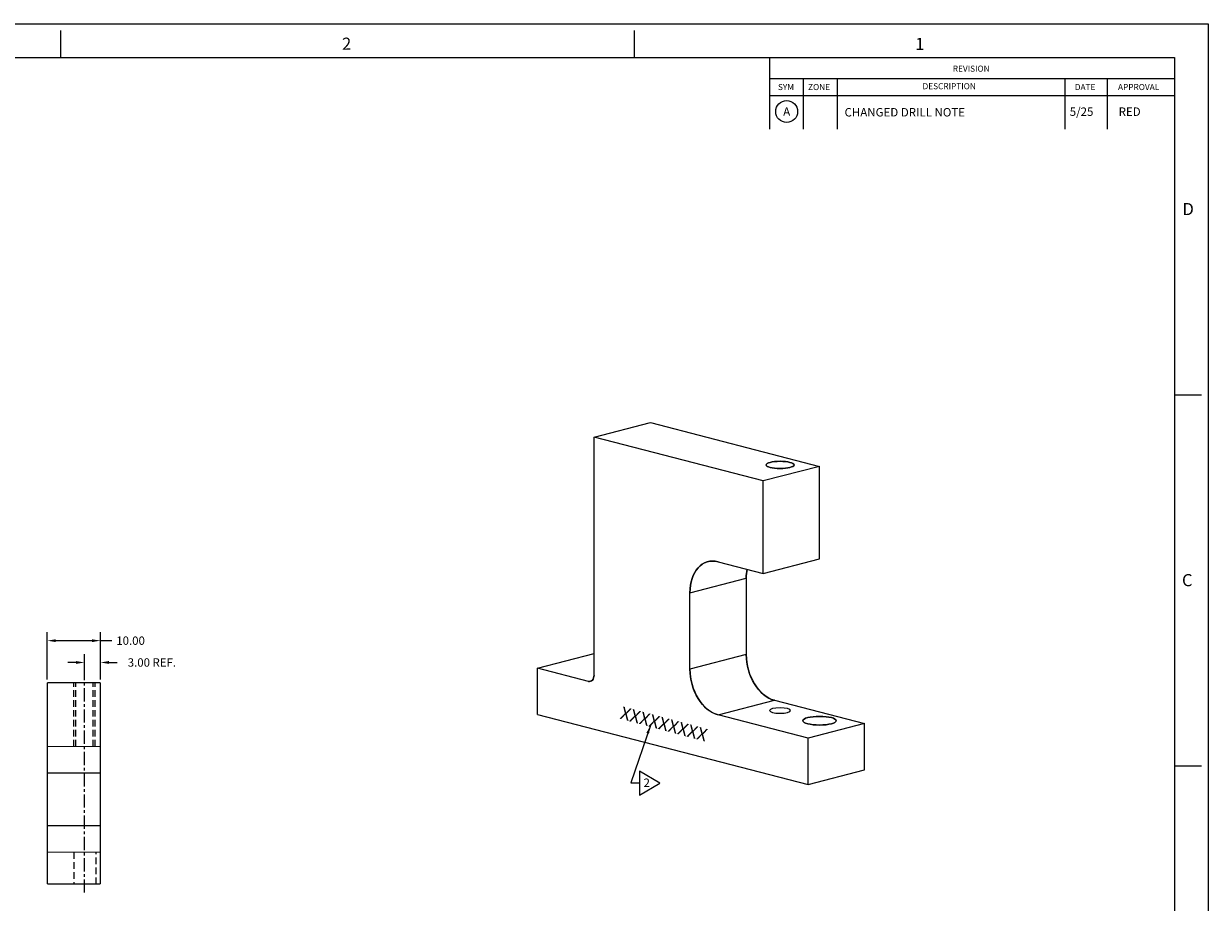
# Model space of a CAD drawing. Extents: x -152 to 279, y 0 to 279.
# Drawn here: x 57 to 279, y 114 to 279 of the extents above; entities that cross this region are included whole.
import ezdxf
from ezdxf.enums import TextEntityAlignment as Align

# ---------------------------------------------------------------- set-up
doc = ezdxf.new("R2010")
doc.units = 0
doc.linetypes.add('CENTER', pattern=[2, 1.25, -0.25, 0.25, -0.25])
doc.linetypes.add('HIDDEN', pattern=[0.375, 0.25, -0.125])
doc.layers.get('0').update_dxf_attribs({"linetype": 'CONTINUOUS'})
doc.layers.get('DEFPOINTS').update_dxf_attribs({"linetype": 'CONTINUOUS'})
doc.layers.add('BASIC', color=5, linetype='CONTINUOUS')
doc.layers.add('DIM', color=3, linetype='CONTINUOUS')
doc.styles.add('ROMAND', font='romand', dxfattribs={"width": 0.8})
doc.styles.add('ROMANS', font='romans', dxfattribs={"width": 0.8})
doc.dimstyles.get("Standard").update_dxf_attribs({"dimtxt": 1.5785, "dimasz": 1.5785, "dimexe": 1.5785, "dimexo": 0.625, "dimgap": 1, "dimtad": 0, "dimtih": 1, "dimtoh": 1, "dimzin": 0, "dimtxsty": 'STANDARD', "dimcen": 0, "dimazin": 3, "dimtfac": 1, "dimtdec": 4, "dimtofl": 0, "dimtmove": 0, "dimatfit": 3, "dimtolj": 1, "dimtzin": 0})

# ---------------------------------------------------------------- blocks, each defined once
blk = doc.blocks.new('*D6')
at = {"color": 0, "linetype": 'BYBLOCK'}
for p, q in [((60.95, 127.74), (60.95, 136.62)), ((70.95, 127.74), (70.95, 136.62)), ((62.53, 135.05), (69.37, 135.05)), ((70.95, 135.05), (73.12, 135.05))]:
    blk.add_line(p, q, dxfattribs=at)
for points in [[(62.53, 135.31), (62.53, 134.78), (60.95, 135.05)], [(69.37, 135.31), (69.37, 134.78), (70.95, 135.05)]]:
    blk.add_solid(points, dxfattribs=at)
at = {"layer": 'DEFPOINTS', "color": 0, "linetype": 'BYBLOCK'}
for p in [(70.95, 135.05), (60.95, 127.12), (70.95, 127.12)]:
    blk.add_point(p, dxfattribs=at)
at = {"color": 0, "linetype": 'BYBLOCK', "insert": (76.62, 135.05), "char_height": 1.579, "attachment_point": 5}
blk.add_mtext('\\A1;10.00', dxfattribs=at)
blk = doc.blocks.new('*D9')
at = {"color": 0, "linetype": 'BYBLOCK'}
for p, q in [((63.92, 127.74), (63.92, 132.52)), ((66.92, 127.74), (66.92, 132.52)), ((62.34, 130.94), (60.76, 130.94)), ((68.5, 130.94), (70.08, 130.94))]:
    blk.add_line(p, q, dxfattribs=at)
for points in [[(62.34, 131.21), (62.34, 130.68), (63.92, 130.94)], [(68.5, 131.21), (68.5, 130.68), (66.92, 130.94)]]:
    blk.add_solid(points, dxfattribs=at)
at = {"layer": 'DEFPOINTS', "color": 0, "linetype": 'BYBLOCK'}
for p in [(63.92, 130.94), (63.92, 127.12), (66.92, 127.12)]:
    blk.add_point(p, dxfattribs=at)
at = {"color": 0, "linetype": 'BYBLOCK', "insert": (76.6, 130.94), "char_height": 1.5785, "attachment_point": 5}
blk.add_mtext('\\A1;3.00 REF.', dxfattribs=at)
blk = doc.blocks.new('NASA-DMM')
for p, q in [((0, 22), (34, 22)), ((34, 22), (34, 0)), ((17, 21.5), (17, 21.9)), ((25.5, 21.5), (25.5, 21.9)), ((0.5, 21.5), (33.5, 21.5)), ((27.5, 21.5), (27.5, 20.438)), ((33.5, 21.5), (33.5, 0.5)), ((27.5, 21.188), (33.5, 21.188)), ((28, 21.188), (28, 20.438)), ((28.5, 21.188), (28.5, 20.438)), ((31.875, 21.188), (31.875, 20.438)), ((32.5, 21.188), (32.5, 20.438)), ((27.5, 20.938), (33.5, 20.938)), ((33.5, 16.5), (33.9, 16.5)), ((33.5, 16.5), (33.9, 16.5)), ((33.5, 11), (33.9, 11)), ((33.5, 11), (33.9, 11))]:
    blk.add_line(p, q)
at = {"style": 'ROMANS'}
for s, height, p in [('2', 0.18, (21.166, 21.613)), ('1', 0.18, (29.657, 21.61)), ('REVISION', 0.09, (30.214, 21.289)), ('SYM', 0.09, (27.624, 21.016)), ('ZONE', 0.09, (28.07, 21.016)), ('DATE', 0.09, (32.022, 21.016)), ('APPROVAL', 0.09, (32.662, 21.016)), ('D', 0.18, (33.617, 19.163)), ('C', 0.18, (33.61, 13.663))]:
    blk.add_text(s, height=height, dxfattribs=at).set_placement(p)
blk.add_text('DESCRIPTION', height=0.09, dxfattribs=at).set_placement((30.161, 21.062), align=Align.MIDDLE)
at = {"style": 'ROMAND', "width": 0.9}
blk.add_attdef('3', text='', height=0.25, rotation=90, dxfattribs=at).set_placement((33.839, 7.79), align=Align.CENTER)
blk.add_attdef('2', (33.839, 5.093), '', height=0.25, rotation=90, dxfattribs=at)
for tag, height, style, width, p in [('36', 0.14, 'ROMANS', 0.9, (23.519, 3.251)), ('37', 0.14, 'ROMANS', 0.9, (24.272, 3.252)), ('52', 0.47, 'ROMAND', 0.8, (21.34, 2.799)), ('53', 0.585, 'ROMAND', 0.65, (21.338, 2.216)), ('39', 0.14, 'ROMANS', 0.9, (23.971, 2.84)), ('16', 0.125, 'ROMANS', 0.7, (28.535, 2.792)), ('17', 0.125, 'ROMANS', 0.7, (29.15, 2.792)), ('41', 0.125, 'ROMANS', 1.5, (23.219, 2.553)), ('43', 0.125, 'ROMANS', 1.5, (23.219, 2.37)), ('54', 0.125, 'ROMANS', 1.5, (25.488, 2.368)), ('19', 0.125, 'ROMANS', 0.7, (28.535, 2.418)), ('20', 0.125, 'ROMANS', 0.7, (29.15, 2.418)), ('4', 0.25, 'ROMAND', 0.9, (31.5, 2.285)), ('44', 0.125, 'ROMANS', 1.5, (23.219, 2.178)), ('45', 0.125, 'ROMANS', 1.5, (23.217, 1.988)), ('22', 0.125, 'ROMANS', 0.7, (28.535, 2.044)), ('23', 0.125, 'ROMANS', 0.7, (29.15, 2.044)), ('5', 0.187, 'ROMAND', 0.9, (31.5, 1.901)), ('25', 0.125, 'ROMANS', 0.7, (28.535, 1.67)), ('26', 0.125, 'ROMANS', 0.7, (29.15, 1.67)), ('46', 0.125, 'ROMANS', 1.5, (23.224, 1.519)), ('6', 0.187, 'ROMAND', 0.9, (31.5, 1.504)), ('47', 0.125, 'ROMANS', 1.5, (23.224, 1.324)), ('28', 0.125, 'ROMANS', 0.7, (28.535, 1.292)), ('29', 0.125, 'ROMANS', 0.7, (29.15, 1.292)), ('10', 0.14, 'ROMANS', 0.7, (23.987, 1.056)), ('8', 0.14, 'ROMANS', 0.7, (25.928, 1.056)), ('9', 0.14, 'ROMANS', 0.7, (23.983, 0.806)), ('7', 0.14, 'ROMANS', 0.7, (25.923, 0.806)), ('31', 0.125, 'ROMANS', 0.7, (28.535, 0.918)), ('32', 0.125, 'ROMANS', 0.7, (29.15, 0.918)), ('34', 0.125, 'ROMANS', 0.7, (28.535, 0.544)), ('35', 0.125, 'ROMANS', 0.7, (29.15, 0.544))]:
    blk.add_attdef(tag, text='', height=height, dxfattribs=dict(style=style, width=width)).set_placement(p, align=Align.CENTER)
for tag, p, height, style, width in [('15', (26.999, 2.792), 0.125, 'ROMANS', 0.7), ('42', (24.493, 2.568), 0.1, 'ROMANS', 0.8), ('18', (26.999, 2.418), 0.125, 'ROMANS', 0.7), ('21', (26.999, 2.044), 0.125, 'ROMANS', 0.7), ('24', (26.999, 1.67), 0.125, 'ROMANS', 0.7), ('48', (25.87, 1.338), 0.1, 'ROMANS', 0.8), ('27', (26.999, 1.292), 0.125, 'ROMANS', 0.7), ('49', (20.315, 0.955), 0.14, 'ROMANS', 0.7), ('50', (21.893, 0.955), 0.14, 'ROMANS', 0.7), ('1', (30.619, 0.874), 0.25, 'ROMAND', 0.9), ('30', (26.999, 0.918), 0.125, 'ROMANS', 0.7), ('51', (20.315, 0.638), 0.14, 'ROMANS', 0.7), ('11', (29.898, 0.563), 0.14, 'ROMANS', 0.7), ('12', (30.893, 0.563), 0.14, 'ROMANS', 0.7), ('13', (31.828, 0.563), 0.14, 'ROMANS', 0.7), ('14', (32.726, 0.563), 0.14, 'ROMANS', 0.7), ('33', (26.999, 0.544), 0.125, 'ROMANS', 0.7)]:
    blk.add_attdef(tag, p, '', height=height, dxfattribs=dict(style=style, width=width))
blk = doc.blocks.new('CIRNUM')
blk.add_circle((0.011, -0.043), 0.162)
at = {"flags": 4}
blk.add_attdef('NUM', text='', height=0.125, dxfattribs=at).set_placement((0.011, -0.105), align=Align.CENTER)

msp = doc.modelspace()

# ---------------------------------------------------------------- linework, layer by layer
msp.add_lwpolyline([(176.2107, 136.4608), (172.3567, 138.7062), (172.3567, 134.2129)], close=True)
at = {"layer": 'BASIC', "extrusion": (0, 0.965926, 0.258819)}
for p, q in [((163.8209, 201.5651, 24.9591), (174.4275, 204.3103, 14.7139)), ((174.4275, 204.3103, 14.7139), (206.2473, 196.0748, 45.4494)), ((195.6407, 193.3296, 55.6946), (163.8209, 201.5651, 24.9591)), ((206.2473, 196.0748, 45.4494), (195.6407, 193.3296, 55.6946)), ((153.2143, 158.0908, 2.3294), (163.8209, 160.836, -7.9158)), ((162.7602, 155.6201, 11.55), (153.2143, 158.0908, 2.3294)), ((187.1554, 149.3062, 35.114), (197.762, 152.0514, 24.8688)), ((197.762, 152.0514, 24.8688), (214.7326, 147.6591, 41.2611)), ((204.126, 144.9139, 51.5063), (187.1554, 149.3062, 35.114)), ((214.7326, 147.6591, 41.2611), (204.126, 144.9139, 51.5063))]:
    msp.add_line(p, q, dxfattribs=at)
at = {"layer": 'BASIC', "extrusion": (-0.707107, 0.183013, -0.683013)}
for p, q in [((163.8209, 201.5651, 24.9591), (174.4275, 204.3103, 14.7139)), ((163.8209, 156.7945, 12.9628), (163.8209, 201.5651, 24.9591)), ((153.2143, 158.0908, 2.3294), (163.8209, 160.836, -7.9158)), ((153.2143, 149.3975), (153.2143, 158.0908, 2.3294))]:
    msp.add_line(p, q, dxfattribs=at)
at = {"layer": 'BASIC', "extrusion": (0.707107, 0.183013, -0.683013)}
for p, q in [((174.4275, 204.3103, 14.7139), (206.2473, 196.0748, 45.4494)), ((206.2473, 178.6881, 40.7907), (206.2473, 196.0748, 45.4494)), ((192.4587, 175.0124, 25.5308), (192.4587, 160.6684, 21.6873)), ((197.762, 152.0514, 24.8688), (214.7326, 147.6591, 41.2611)), ((214.7326, 138.9657, 38.9317), (214.7326, 147.6591, 41.2611))]:
    msp.add_line(p, q, dxfattribs=at)
at = {"layer": 'BASIC', "extrusion": (-0.707107, -0.183013, 0.683013)}
for p, q in [((195.6407, 193.3296, 55.6946), (163.8209, 201.5651, 24.9591)), ((163.8209, 156.7945, 12.9628), (163.8209, 201.5651, 24.9591)), ((195.6407, 175.9429, 51.0359), (195.6407, 193.3296, 55.6946)), ((187.1554, 178.1391, 42.8397), (195.6407, 175.9429, 51.0359)), ((181.8521, 157.9232, 31.9325), (181.8521, 172.2672, 35.776)), ((153.2143, 149.3975), (153.2143, 158.0908, 2.3294)), ((162.7602, 155.6201, 11.55), (153.2143, 158.0908, 2.3294)), ((153.2143, 149.3975), (204.126, 136.2205, 49.1769)), ((204.126, 144.9139, 51.5063), (187.1554, 149.3062, 35.114)), ((204.126, 136.2205, 49.1769), (204.126, 144.9139, 51.5063))]:
    msp.add_line(p, q, dxfattribs=at)
at = {"layer": 'BASIC', "extrusion": (0.707107, -0.183013, 0.683013)}
for p, q in [((206.2473, 196.0748, 45.4494), (195.6407, 193.3296, 55.6946)), ((206.2473, 178.6881, 40.7907), (206.2473, 196.0748, 45.4494)), ((195.6407, 175.9429, 51.0359), (195.6407, 193.3296, 55.6946)), ((195.6407, 175.9429, 51.0359), (206.2473, 178.6881, 40.7907)), ((181.8521, 172.2672, 35.776), (192.4587, 175.0124, 25.5308)), ((192.4587, 175.0124, 25.5308), (192.4587, 160.6684, 21.6873)), ((181.8521, 157.9232, 31.9325), (181.8521, 172.2672, 35.776)), ((192.4587, 160.6684, 21.6873), (181.8521, 157.9232, 31.9325)), ((214.7326, 147.6591, 41.2611), (204.126, 144.9139, 51.5063)), ((214.7326, 138.9657, 38.9317), (214.7326, 147.6591, 41.2611)), ((204.126, 136.2205, 49.1769), (204.126, 144.9139, 51.5063)), ((204.126, 136.2205, 49.1769), (214.7326, 138.9657, 38.9317))]:
    msp.add_line(p, q, dxfattribs=at)
at = {"layer": 'BASIC', "extrusion": (0, -0.965926, -0.258819)}
for p, q in [((195.6407, 175.9429, 51.0359), (206.2473, 178.6881, 40.7907)), ((187.1554, 178.1391, 42.8397), (195.6407, 175.9429, 51.0359)), ((153.2143, 149.3975), (204.126, 136.2205, 49.1769)), ((204.126, 136.2205, 49.1769), (214.7326, 138.9657, 38.9317))]:
    msp.add_line(p, q, dxfattribs=at)
at = {"layer": 'BASIC'}
for p, q in [((181.8521, 172.2672, 35.776), (192.4587, 175.0124, 25.5308)), ((192.4587, 160.6684, 21.6873), (181.8521, 157.9232, 31.9325)), ((187.1554, 149.3062, 35.114), (197.762, 152.0514, 24.8688))]:
    msp.add_line(p, q, dxfattribs=at)
at = {"layer": 'BASIC', "linetype": 'CENTER', "ltscale": 2}
msp.add_line((67.9516, 115.8496), (67.9516, 157.1733), dxfattribs=at)
at = {"layer": 'BASIC', "linetype": 'HIDDEN', "ltscale": 5}
for p, q in [((65.9516, 143.346), (65.9516, 155.3465)), ((66.3016, 143.346), (66.3016, 155.3465)), ((69.6016, 143.346), (69.6016, 155.3465)), ((69.9516, 143.346), (69.9516, 155.3465)), ((65.9516, 123.446), (65.9516, 117.446)), ((70.1516, 117.446), (70.1516, 123.446))]:
    msp.add_line(p, q, dxfattribs=at)
at = {"layer": 'BASIC', "linetype": 'CONTINUOUS', "const_width": 0.25}
for points in [[(60.9516, 155.346), (70.9516, 155.346)], [(60.9516, 117.446), (60.9516, 155.346)], [(70.9516, 155.346), (70.9516, 117.446)], [(70.9516, 117.446), (60.9516, 117.446)]]:
    msp.add_lwpolyline(points, dxfattribs=at)
at = {"layer": 'BASIC', "linetype": 'CONTINUOUS', "const_width": 0.2, "flags": 128}
for points in [[(70.9516, 143.346), (60.9516, 143.346)], [(70.9516, 123.446), (60.9516, 123.446)]]:
    msp.add_lwpolyline(points, dxfattribs=at)
at = {"layer": 'BASIC', "const_width": 0.25}
for points in [[(60.9516, 138.346), (70.9516, 138.346)], [(60.9516, 128.446), (70.9516, 128.446)]]:
    msp.add_lwpolyline(points, dxfattribs=at)
at = {"layer": 'BASIC', "extrusion": (0, 0.965926, 0.258819)}
for centre, radius in [((-198.8227, -7.9078, 201.1569), 2.625), ((-206.2473, -0.4831, 153.3069), 3.15)]:
    msp.add_circle(centre, radius, dxfattribs=at)
at = {"layer": 'BASIC', "extrusion": (0, -0.965926, -0.258819)}
for centre, radius in [((198.8227, -7.9078, -201.1569), 2.625), ((198.8227, -7.9078, -153.3069), 1.9688), ((206.2473, -0.4831, -153.3069), 3.15)]:
    msp.add_circle(centre, radius, dxfattribs=at)
at = {"layer": 'BASIC', "extrusion": (-0.707107, -0.183013, 0.683013)}
for centre, radius, start, end in [((-118.549, 182.8709, -135.6805), 7.5, 159.246429, 249.246429), ((-118.549, 182.8709, -150.6805), 7.5, 235.234421, 249.246429), ((-104.6625, 177.6088, -150.6805), 7.5, 249.246429, 339.246429), ((-111.2769, 143.2213, -135.6805), 1.5, 339.246429, 69.246429), ((-104.6625, 177.6088, -135.6805), 7.5, 249.246429, 339.246429)]:
    msp.add_arc(centre, radius, start, end, dxfattribs=at)
at = {"layer": 'BASIC', "extrusion": (0.707107, 0.183013, -0.683013)}
for centre, radius, start, end in [((118.549, 182.8709, 135.6805), 7.5, 290.753571, 20.753571), ((118.549, 182.8709, 150.6805), 7.5, 290.753571, 304.765579), ((104.6625, 177.6088, 150.6805), 7.5, 200.753571, 290.753571), ((111.2769, 143.2213, 135.6805), 1.5, 110.753571, 200.753571), ((104.6625, 177.6088, 135.6805), 7.5, 200.753571, 290.753571)]:
    msp.add_arc(centre, radius, start, end, dxfattribs=at)

# ---------------------------------------------------------------- block references
at = {"xscale": 12.7, "yscale": 12.7, "zscale": 12.7}
msp.add_blockref('NASA-DMM', (-152.4, 0), dxfattribs=at)
msp.add_blockref('CIRNUM', (199.934, 263.4037), dxfattribs=at).add_auto_attribs({'NUM': 'A'})

# ---------------------------------------------------------------- texts
for s, p in [('CHANGED DRILL NOTE', (210.9615, 261.9338)), ('5/25', (253.3283, 262.0446)), ('RED', (262.5336, 262.0446)), ('2', (173.1362, 135.7325))]:
    msp.add_text(s, height=1.5875).set_placement(p)
msp.add_text('XXXXXXXXX', height=2.38125, rotation=345).set_placement((168.5728, 148.6172))

# ---------------------------------------------------------------- dimensions: what is measured, and where the dimension line sits
at = {"layer": 'DIM'}
dim = msp.add_linear_dim(base=(70.9516, 163.2744), p1=(60.9516, 155.346), p2=(70.9516, 155.346), dimstyle='STANDARD', dxfattribs=at)
dim.commit()
dim.dimension.update_dxf_attribs({"geometry": '*D6', "text_midpoint": (76.6232, 163.2744), "dimtype": 160, "insert": (0, 28.2283)})
dim = msp.add_linear_dim(base=(67.9516, 159.1714), p1=(70.9516, 155.346), p2=(67.9516, 155.346), text='<> REF.', dimstyle='STANDARD', override={"dimscale": 1}, dxfattribs=at)
dim.commit()
dim.dimension.update_dxf_attribs({"geometry": '*D9', "text_midpoint": (80.6333, 159.1714), "dimtype": 160, "insert": (4.0301, 28.2283)})

# ---------------------------------------------------------------- leaders
msp.add_leader([(174.4268, 147.3302), (170.7745, 136.4899), (172.2929, 136.4901)], dimstyle='STANDARD', override={"dimscale": 1, "dimtxt": 1.5785, "dimasz": 1.5785, "dimexe": 1.5785, "dimgap": 0.9, "dimcen": 0})

doc.saveas('drawing.dxf')
